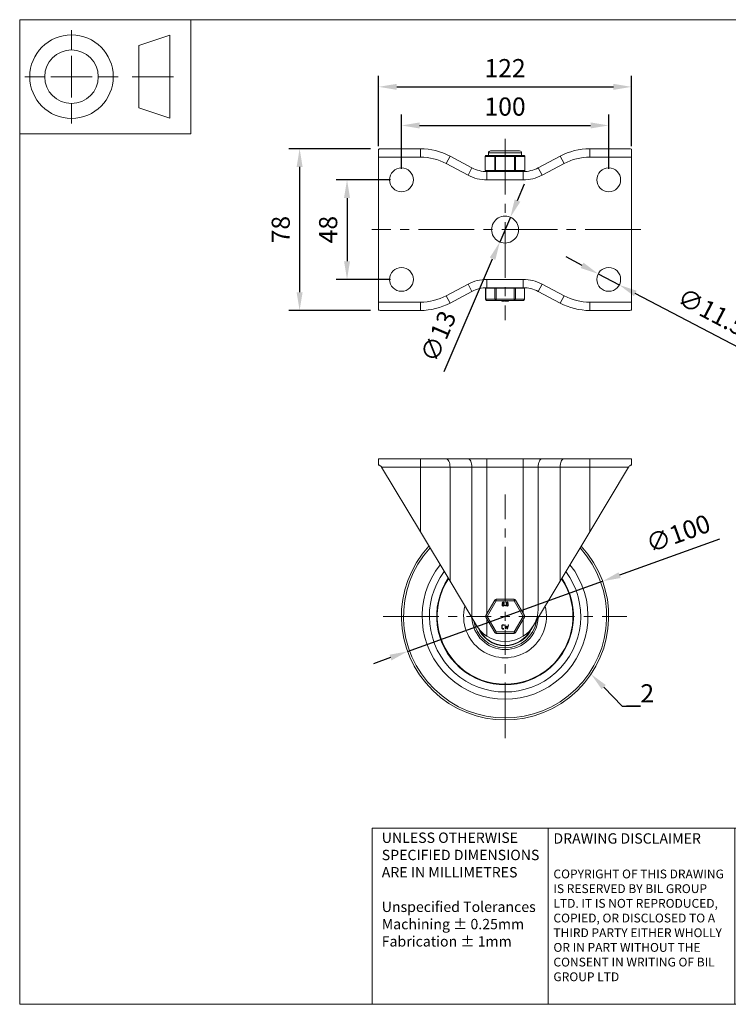
# Model space of a CAD drawing. Units: millimetres. Extents: x 10 to 287, y 10 to 200.
# Drawn here: x 10 to 147, y 10 to 200 of the extents above; entities that cross this region are included whole.
import ezdxf
from ezdxf import colors
from ezdxf.entities.mleader import LeaderData, LeaderLine
from ezdxf.math import Vec2, Vec3

# ---------------------------------------------------------------- set-up
doc = ezdxf.new("R2010")
doc.units = ezdxf.units.MM
doc.header["$LTSCALE"] = 0.75
doc.linetypes.add('CENTER2', pattern=[28.575, 19.05, -3.175, 3.175, -3.175])
for name, color, linetype, lineweight in [('FD_Dimensions', 7, 'Continuous', 13), ('Leaders', 7, 'Continuous', 13), ('Smart Centers', 7, 'CENTER2', 13), ('TITLEBLOCK', 7, 'Continuous', 18), ('Visible', 7, 'Continuous', 13), ('Visible Narrow', 7, 'Continuous', 13)]:
    doc.layers.add(name, color=color, linetype=linetype, lineweight=lineweight)
doc.styles.add('FusionTitle', font='arial.ttf')
doc.styles.get("Standard").update_dxf_attribs({"font": 'arial.ttf'})
doc.dimstyles.new('Dim-ISO-25', dxfattribs={"dimtxt": 3.5, "dimasz": 3.5, "dimexe": 2.1, "dimexo": 2.1, "dimgap": 1.4, "dimtad": 1, "dimdec": 4, "dimdsep": 46, "dimtxsty": 'Standard', "dimcen": 0, "dimadec": 4, "dimazin": 2, "dimtp": 0.1, "dimtm": 0.1, "dimtfac": 1, "dimtdec": 4, "dimtmove": 0, "dimatfit": 3, "dimfxl": 1, "dimarcsym": 0})

# ---------------------------------------------------------------- blocks, each defined once
blk = doc.blocks.new('BIL C&W DRAWING SHEET')
at = {"layer": 'TITLEBLOCK', "lineweight": 13}
for p, q in [((-267, 184.17), (-267, 188)), ((-254, 185), (-248, 187)), ((-248, 187), (-248, 171)), ((-254, 183), (-254, 185)), ((-267, 179), (-267, 183)), ((-254, 179), (-254, 183)), ((-254, 183), (-254, 175)), ((-272.17, 179), (-276, 179)), ((-267, 179), (-271, 179)), ((-267, 179), (-263, 179)), ((-267, 179), (-267, 175)), ((-258, 179), (-261.83, 179)), ((-247.3, 178.97), (-255.3, 178.97)), ((-254, 175), (-254, 179)), ((-254, 173), (-254, 175)), ((-267, 173.83), (-267, 170)), ((-248, 171), (-254, 173)), ((-209, 34), (-175, 34)), ((-175, 34), (-175, 0)), ((-175, 34), (-139, 34)), ((-209, 0), (-175, 0))]:
    blk.add_line(p, q, dxfattribs=at)
for points in [[(-277, 190), (0, 190), (0, 0), (-277, 0)], [(-277, 190), (-244, 190), (-244, 168), (-277, 168)], [(0, 0), (-209, 0), (-209, 34), (0, 34)], [(-209, 0), (-209, 0), (-209, 34), (-209, 34)], [(-209, 34), (-209, 34), (-209, 0), (-209, 0)], [(-175, 0), (-139, 0), (-139, 34), (-175, 34)]]:
    blk.add_lwpolyline(points, close=True, dxfattribs=at)
for radius in [8.06, 5.17]:
    blk.add_circle((-267, 179), radius, dxfattribs=at)
at = {"layer": 'TITLEBLOCK', "lineweight": 35, "attachment_point": 1, "style": 'FusionTitle'}
for s, width, heights, insert, char_height in [('UNLESS OTHERWISE SPECIFIED DIMENSIONS ARE IN MILLIMETRES\\P\\PUnspecified Tolerances\\PMachining %%P 0.25mm\\PFabrication %%P 1mm', 31, [34], (-207.13, 33.15), 2), ('DRAWING DISCLAIMER', 35, [0], (-174, 33), 2), ('COPYRIGHT OF THIS DRAWING IS RESERVED BY BIL GROUP LTD. IT IS NOT REPRODUCED, COPIED, OR DISCLOSED TO A THIRD PARTY EITHER WHOLLY OR IN PART WITHOUT THE CONSENT IN WRITING OF BIL GROUP LTD', 33, [0], (-174, 26), 1.7)]:
    blk.add_mtext_dynamic_manual_height_columns(s, width=width, gutter_width=17.5, heights=heights, dxfattribs=dict(at, insert=insert, char_height=char_height))
blk = doc.blocks.new('*D20')
at = {"layer": 'Defpoints', "color": 0, "transparency": 16777216}
for p in [(83.67, 169.09), (73.17, 149.89), (83.67, 149.89)]:
    blk.add_point(p, dxfattribs=at)
at = {"layer": 'FD_Dimensions', "color": 0, "lineweight": -2, "transparency": 16777216}
for p, q in [((81.57, 169.09), (71.07, 169.09)), ((73.17, 165.59), (73.17, 153.39)), ((81.57, 149.89), (71.07, 149.89))]:
    blk.add_line(p, q, dxfattribs=at)
at = {"layer": 'FD_Dimensions', "color": 0, "transparency": 16777216}
for points in [[(72.59, 165.59), (73.75, 165.59), (73.17, 169.09)], [(72.59, 153.39), (73.75, 153.39), (73.17, 149.89)]]:
    blk.add_solid(points, dxfattribs=at)
at = {"layer": 'FD_Dimensions', "color": 0, "transparency": 16777216, "insert": (69.98, 159.49), "char_height": 3.5, "attachment_point": 5, "rotation": 90}
blk.add_mtext('48', dxfattribs=at)
blk = doc.blocks.new('*U6')
at = {"layer": 'Smart Centers', "color": 0, "ltscale": 0.75, "transparency": 16777216}
blk.add_line((0, 17.5), (0, -17.5), dxfattribs=at)
blk = doc.blocks.new('*U7')
at = {"layer": 'Smart Centers', "color": 0, "ltscale": 0.75, "transparency": 16777216}
blk.add_line((26.17, 0), (-25.73, 0), dxfattribs=at)
blk = doc.blocks.new('*D21')
at = {"layer": 'Defpoints', "color": 0, "transparency": 16777216}
for p in [(79.83, 175.09), (64.02, 143.89), (79.83, 143.89)]:
    blk.add_point(p, dxfattribs=at)
at = {"layer": 'FD_Dimensions', "color": 0, "lineweight": -2, "transparency": 16777216}
for p, q in [((77.73, 175.09), (61.92, 175.09)), ((64.02, 171.59), (64.02, 147.39)), ((77.73, 143.89), (61.92, 143.89))]:
    blk.add_line(p, q, dxfattribs=at)
at = {"layer": 'FD_Dimensions', "color": 0, "transparency": 16777216}
for points in [[(63.44, 171.59), (64.6, 171.59), (64.02, 175.09)], [(63.44, 147.39), (64.6, 147.39), (64.02, 143.89)]]:
    blk.add_solid(points, dxfattribs=at)
at = {"layer": 'FD_Dimensions', "color": 0, "transparency": 16777216, "insert": (60.83, 159.49), "char_height": 3.5, "attachment_point": 5, "rotation": 90}
blk.add_mtext('78', dxfattribs=at)
blk = doc.blocks.new('*D22')
at = {"layer": 'Defpoints', "color": 0, "transparency": 16777216}
for p in [(123.67, 179.59), (83.67, 169.09), (123.67, 169.09)]:
    blk.add_point(p, dxfattribs=at)
at = {"layer": 'FD_Dimensions', "color": 0, "lineweight": -2, "transparency": 16777216}
for p, q in [((83.67, 171.19), (83.67, 181.69)), ((123.67, 171.19), (123.67, 181.69)), ((87.17, 179.59), (120.17, 179.59))]:
    blk.add_line(p, q, dxfattribs=at)
at = {"layer": 'FD_Dimensions', "color": 0, "transparency": 16777216}
for points in [[(87.17, 180.17), (87.17, 179.01), (83.67, 179.59)], [(120.17, 180.17), (120.17, 179.01), (123.67, 179.59)]]:
    blk.add_solid(points, dxfattribs=at)
at = {"layer": 'FD_Dimensions', "color": 0, "transparency": 16777216, "insert": (103.67, 182.78), "char_height": 3.5, "attachment_point": 5}
blk.add_mtext('100', dxfattribs=at)
blk = doc.blocks.new('*D23')
at = {"layer": 'Defpoints', "color": 0, "transparency": 16777216}
for p in [(128.07, 187.04), (79.27, 173.49), (128.07, 173.49)]:
    blk.add_point(p, dxfattribs=at)
at = {"layer": 'FD_Dimensions', "color": 0, "lineweight": -2, "transparency": 16777216}
for p, q in [((79.27, 175.59), (79.27, 189.14)), ((128.07, 175.59), (128.07, 189.14)), ((82.77, 187.04), (124.57, 187.04))]:
    blk.add_line(p, q, dxfattribs=at)
at = {"layer": 'FD_Dimensions', "color": 0, "transparency": 16777216}
for points in [[(82.77, 187.62), (82.77, 186.46), (79.27, 187.04)], [(124.57, 187.62), (124.57, 186.46), (128.07, 187.04)]]:
    blk.add_solid(points, dxfattribs=at)
at = {"layer": 'FD_Dimensions', "color": 0, "transparency": 16777216, "insert": (103.67, 190.2), "char_height": 3.5, "attachment_point": 5}
blk.add_mtext('122', dxfattribs=at)
blk = doc.blocks.new('*D24')
at = {"layer": 'Defpoints', "color": 0, "transparency": 16777216}
for p in [(121.63, 150.96), (125.7, 148.82)]:
    blk.add_point(p, dxfattribs=at)
at = {"layer": 'FD_Dimensions', "color": 0, "lineweight": -2, "transparency": 16777216}
for p, q in [((118.54, 152.59), (115.44, 154.22)), ((121.63, 150.96), (125.7, 148.82)), ((148.83, 136.65), (128.8, 147.19))]:
    blk.add_line(p, q, dxfattribs=at)
at = {"layer": 'FD_Dimensions', "color": 0, "transparency": 16777216}
for points in [[(118.81, 153.11), (118.26, 152.07), (121.63, 150.96)], [(129.07, 147.7), (128.53, 146.67), (125.7, 148.82)]]:
    blk.add_solid(points, dxfattribs=at)
at = {"layer": 'FD_Dimensions', "color": 0, "transparency": 16777216, "insert": (143.4, 143.22), "char_height": 3.5, "attachment_point": 5, "rotation": 332.2479}
blk.add_mtext('∅11.5', dxfattribs=at)
blk = doc.blocks.new('*D25')
at = {"layer": 'Defpoints', "color": 0, "transparency": 16777216}
for p in [(104.69, 161.88), (102.65, 157.1)]:
    blk.add_point(p, dxfattribs=at)
at = {"layer": 'FD_Dimensions', "color": 0, "lineweight": -2, "transparency": 16777216}
for p, q in [((106.07, 165.1), (107.45, 168.31)), ((104.69, 161.88), (102.65, 157.1)), ((91.94, 132.09), (101.27, 153.88))]:
    blk.add_line(p, q, dxfattribs=at)
at = {"layer": 'FD_Dimensions', "color": 0, "transparency": 16777216}
for points in [[(105.53, 165.33), (106.61, 164.87), (104.69, 161.88)], [(100.73, 154.11), (101.8, 153.65), (102.65, 157.1)]]:
    blk.add_solid(points, dxfattribs=at)
at = {"layer": 'FD_Dimensions', "color": 0, "transparency": 16777216, "insert": (91.2, 138.72), "char_height": 3.5, "attachment_point": 5, "rotation": 66.8232}
blk.add_mtext('∅13', dxfattribs=at)
blk = doc.blocks.new('*D26')
at = {"layer": 'Defpoints', "color": 0, "transparency": 16777216}
for p in [(122.49, 91.64), (84.85, 78.1)]:
    blk.add_point(p, dxfattribs=at)
at = {"layer": 'FD_Dimensions', "color": 0, "lineweight": -2, "transparency": 16777216}
for p, q in [((145.07, 99.76), (125.78, 92.82)), ((84.85, 78.1), (122.49, 91.64)), ((81.56, 76.91), (78.26, 75.73))]:
    blk.add_line(p, q, dxfattribs=at)
at = {"layer": 'FD_Dimensions', "color": 0, "transparency": 16777216}
for points in [[(125.58, 93.37), (125.98, 92.27), (122.49, 91.64)], [(81.36, 77.46), (81.75, 76.36), (84.85, 78.1)]]:
    blk.add_solid(points, dxfattribs=at)
at = {"layer": 'FD_Dimensions', "color": 0, "transparency": 16777216, "insert": (137.22, 100.43), "char_height": 3.5, "attachment_point": 5, "rotation": 19.7881}
blk.add_mtext('∅100', dxfattribs=at)
blk = doc.blocks.new('*U14')
at = {"layer": 'Smart Centers', "color": 0, "ltscale": 0.75, "transparency": 16777216}
for p, q in [((0, 2.68), (0, 23.5)), ((-23.5, 0), (-2.68, 0)), ((2.68, 0), (23.5, 0)), ((0, -23.5), (0, -2.68))]:
    blk.add_line(p, q, dxfattribs=at)
at = {"layer": 'Smart Centers', "color": 0, "linetype": 'Continuous', "ltscale": 0.75, "transparency": 16777216}
for p, q in [((-0.89, 0), (0.89, 0)), ((0, -0.89), (0, 0.89))]:
    blk.add_line(p, q, dxfattribs=at)

msp = doc.modelspace()

# ---------------------------------------------------------------- linework, layer by layer
at = {"layer": 'Visible'}
for p, q in [((79.268364, 175.037789), (79.268364, 173.488595)), ((79.829592, 175.088595), (87.31774, 175.088595)), ((120.018988, 175.088595), (127.507135, 175.088595)), ((128.068364, 173.488595), (128.068364, 175.037789)), ((79.268364, 173.488595), (79.268364, 145.488576)), ((93.045293, 173.660556), (97.269848, 171.41432)), ((99.831057, 170.888595), (99.831057, 173.588595)), ((100.658648, 173.788595), (100.031057, 173.788595)), ((100.468364, 173.788595), (100.468364, 174.288595)), ((101.222119, 173.788595), (100.658648, 173.788595)), ((106.468364, 174.688595), (100.868364, 174.688595)), ((101.84971, 173.788595), (101.222119, 173.788595)), ((103.104892, 173.788595), (101.84971, 173.788595)), ((104.231835, 173.788595), (103.104892, 173.788595)), ((105.487017, 173.788595), (104.231835, 173.788595)), ((106.114608, 173.788595), (105.487017, 173.788595)), ((106.678079, 173.788595), (106.114608, 173.788595)), ((107.30567, 173.788595), (106.678079, 173.788595)), ((106.868364, 173.788595), (106.868364, 174.288595)), ((107.50567, 170.888595), (107.50567, 173.588595)), ((110.06688, 171.41432), (114.291435, 173.660556)), ((128.068364, 145.488576), (128.068364, 173.488595)), ((100.180571, 170.688595), (107.156156, 170.688595)), ((100.180571, 148.288576), (107.156156, 148.288576)), ((100.468364, 148.188576), (100.468364, 148.288576)), ((106.868364, 148.188576), (106.868364, 148.288576)), ((93.045293, 145.316615), (97.269848, 147.562851)), ((99.904262, 148.188576), (99.944454, 148.188576)), ((99.904262, 146.088576), (99.904262, 148.188576)), ((101.676505, 148.188576), (99.944454, 148.188576)), ((101.676505, 148.188576), (101.936313, 148.188576)), ((105.400415, 148.188576), (101.936313, 148.188576)), ((105.400415, 148.188576), (105.660222, 148.188576)), ((107.392273, 148.188576), (105.660222, 148.188576)), ((107.392273, 148.188576), (107.432465, 148.188576)), ((107.432465, 146.088576), (107.432465, 148.188576)), ((110.06688, 147.562851), (114.291435, 145.316615)), ((79.268364, 143.939383), (79.268364, 145.488576)), ((100.204262, 145.788576), (101.936313, 145.788576)), ((101.936313, 145.788576), (105.400415, 145.788576)), ((103.047468, 145.708576), (103.047468, 145.788576)), ((103.047468, 145.708576), (103.087468, 145.708576)), ((103.087468, 145.708576), (103.087468, 145.788576)), ((103.087468, 145.708576), (103.487468, 145.708576)), ((103.487468, 145.708576), (103.487468, 145.788576)), ((103.607056, 145.708576), (103.607056, 145.788576)), ((103.607056, 145.708576), (103.647468, 145.708576)), ((103.647468, 145.708576), (103.647468, 145.788576)), ((103.647468, 145.708576), (103.727468, 145.708576)), ((103.727468, 145.708576), (103.727468, 145.788576)), ((103.727468, 145.708576), (103.815468, 145.708576)), ((103.815468, 145.708576), (103.815468, 145.788576)), ((103.815468, 145.708576), (103.887468, 145.708576)), ((103.887468, 145.708576), (103.887468, 145.788576)), ((103.887468, 145.708576), (104.287468, 145.708576)), ((104.287468, 145.708576), (104.287468, 145.788576)), ((104.287468, 145.708576), (104.296268, 145.708576)), ((104.296268, 145.708576), (104.327881, 145.708576)), ((104.327881, 145.708576), (104.327881, 145.788576)), ((105.400415, 145.788576), (107.132465, 145.788576)), ((128.068364, 145.488576), (128.068364, 143.939383)), ((79.829592, 143.888576), (87.31774, 143.888576)), ((120.018988, 143.888576), (127.507135, 143.888576))]:
    msp.add_line(p, q, dxfattribs=at)
at = {"layer": 'Visible', "extrusion": (0, 1, 0)}
for p, q in [((87.31774, 115.266091), (79.268364, 115.266091)), ((79.268364, 114.066091), (79.268364, 115.266091)), ((87.31774, 115.266091), (92.294138, 115.266091)), ((96.518693, 115.266091), (92.294138, 115.266091)), ((100.180571, 115.266091), (96.518693, 115.266091)), ((107.156156, 115.266091), (100.180571, 115.266091)), ((110.818034, 115.266091), (107.156156, 115.266091)), ((115.042589, 115.266091), (110.818034, 115.266091)), ((115.042589, 115.266091), (120.018988, 115.266091)), ((128.068364, 115.266091), (120.018988, 115.266091)), ((128.068364, 115.266091), (128.068364, 114.066091)), ((79.829592, 113.666091), (79.815253, 113.68998)), ((87.31774, 101.19071), (79.829592, 113.666091)), ((120.018988, 101.19071), (127.507135, 113.666091)), ((127.521474, 113.68998), (127.507135, 113.666091)), ((93.045293, 91.648509), (87.31774, 101.19071)), ((120.018988, 101.19071), (114.291435, 91.648509)), ((93.045293, 91.648509), (97.269848, 84.610329)), ((114.291435, 91.648509), (109.155752, 83.092374)), ((101.676505, 88.016091), (99.944454, 85.016091)), ((105.400415, 88.166091), (101.936313, 88.166091)), ((107.392273, 85.016091), (105.660222, 88.016091)), ((103.087468, 87.046771), (103.087468, 87.126771)), ((103.167468, 87.126771), (103.167468, 87.046771)), ((103.407468, 87.046771), (103.407468, 87.126771)), ((103.487468, 87.126771), (103.487468, 87.046771)), ((103.647468, 86.886771), (103.647468, 86.926771)), ((103.727468, 86.926771), (103.727468, 86.886771)), ((103.887468, 87.046771), (103.887468, 87.126771)), ((103.967468, 87.126771), (103.967468, 87.046771)), ((104.207468, 87.046771), (104.207468, 87.126771)), ((104.287468, 87.126771), (104.287468, 87.046771)), ((97.269848, 84.610329), (98.180975, 83.092374)), ((99.944454, 84.716091), (101.676505, 81.716091)), ((105.660222, 81.716091), (107.392273, 84.716091)), ((103.047468, 82.581171), (103.047468, 83.061171)), ((103.127468, 83.061171), (103.127468, 82.581171)), ((103.207468, 83.221171), (103.407468, 83.221171)), ((103.407468, 83.141171), (103.207468, 83.141171)), ((103.207468, 82.501171), (103.407468, 82.501171)), ((103.407468, 82.421171), (103.207468, 82.421171)), ((103.768268, 82.452371), (103.608268, 83.172371)), ((103.686668, 83.189971), (103.815468, 82.610771)), ((103.815468, 82.610771), (103.929868, 82.953971)), ((103.967468, 82.814771), (103.845068, 82.448371)), ((104.089868, 82.448371), (103.967468, 82.814771)), ((104.005068, 82.953971), (104.119468, 82.610771)), ((104.119468, 82.610771), (104.248268, 83.189971)), ((104.326668, 83.172371), (104.166668, 82.452371)), ((109.155752, 83.092374), (108.70199, 82.336399)), ((108.70199, 82.433546), (108.70199, 82.336399)), ((101.936313, 81.566091), (105.400415, 81.566091))]:
    msp.add_line(p, q, dxfattribs=at)
at = {"layer": 'Visible'}
for centre in [(83.668364, 169.088595), (123.668364, 169.088595)]:
    msp.add_circle(centre, 2.3, dxfattribs=at)
at = {"layer": 'Visible', "extrusion": (0, 0, -1)}
for centre in [(-83.668364, 149.888576), (-123.668364, 149.888576)]:
    msp.add_circle(centre, 2.3, dxfattribs=at)
for centre, radius, start, end in [((-87.31774, 162.888595), 12.2, 90, 118), ((-120.018988, 162.888595), 12.2, 62, 90), ((-100.031057, 173.588595), 0.2, 0, 90), ((-100.868364, 174.288595), 0.4, 0, 90), ((-106.468364, 174.288595), 0.4, 90, 180), ((-107.30567, 173.588595), 0.2, 90, 180), ((-100.031057, 170.888595), 0.2, 279.38201427, 0), ((-107.30567, 170.888595), 0.2, 180, 260.61798573), ((-103.668364, 159.488576), 2.6, 179.99978902, 0.00021098), ((-100.180571, 142.088576), 6.2, 62, 90), ((-107.156156, 142.088576), 6.2, 90, 118), ((-100.204262, 146.088576), 0.3, 270, 0), ((-107.132465, 146.088576), 0.3, 180, 270)]:
    msp.add_arc(centre, radius, start, end, dxfattribs=at)
at = {"layer": 'Visible'}
for centre, radius, start, end in [((100.180571, 176.888595), 6.2, 242, 270), ((107.156156, 176.888595), 6.2, 270, 298), ((103.668364, 159.488595), 2.6, 359.99978902, 180.00021098), ((87.31774, 156.088576), 12.2, 270, 298), ((120.018988, 156.088576), 12.2, 242, 270), ((101.936313, 87.866091), 0.3, 90, 150), ((105.400415, 87.866091), 0.3, 30, 90), ((100.204262, 84.866091), 0.3, 150, 210), ((107.132465, 84.866091), 0.3, 330, 30), ((103.668364, 84.866091), 5.6, 205.35309572, 334.0088521)]:
    msp.add_arc(centre, radius, start, end, dxfattribs=at)
at = {"layer": 'Visible', "extrusion": (1.22465e-16, 0, -1)}
for centre, radius, start, end in [((-79.12933, 113.278265), 0.8, 100.00838711, 149.0263877), ((-128.207398, 113.278265), 0.8, 30.9736123, 79.99161289), ((-103.668364, 84.866091), 20, 137.28676981, 42.71323019), ((-103.668364, 84.866091), 16, 141.52876716, 38.47123284), ((-103.668364, 84.866091), 14.6, 143.6035009, 36.3964991), ((-103.668364, 84.866091), 14.6, 143.6035009, 36.3964991), ((-103.668364, 84.866091), 13.2, 146.1614071, 33.8385929), ((-103.668364, 84.866091), 13.1, 146.36727952, 33.63272048), ((-103.287468, 87.446743), 0.200217, 315.00573045, 224.99426955), ((-103.287468, 87.446701), 0.119988, 0.03361819, 179.96638181), ((-103.287468, 87.446841), 0.119988, 180.03361819, 359.96638181), ((-104.087468, 87.446743), 0.200217, 315.00573045, 224.99426955), ((-104.087468, 87.446701), 0.119988, 0.03361819, 179.96638181), ((-104.087468, 87.446841), 0.119988, 180.03361819, 359.96638181), ((-103.668364, 84.866091), 8, 165.57882123, 14.42117877), ((-103.285793, 87.127819), 0.198328, 359.69724573, 45.1281332), ((-103.370824, 87.547371), 0.330554, 307.96619737, 312.88596011), ((-103.370824, 87.026171), 0.330554, 47.11403989, 52.03380263), ((-103.287468, 87.126701), 0.119988, 0.03361819, 179.96638181), ((-103.287468, 87.046841), 0.119988, 180.03361819, 359.96638181), ((-103.204113, 87.547371), 0.330554, 227.11403989, 232.03380263), ((-103.204113, 87.026171), 0.330554, 127.96619737, 132.88596011), ((-103.289144, 87.127819), 0.198328, 134.8718668, 180.30275427), ((-104.085793, 87.127819), 0.198328, 359.69724573, 45.1281332), ((-104.170824, 87.547371), 0.330554, 307.96619737, 312.88596011), ((-104.170824, 87.026171), 0.330554, 47.11403989, 52.03380263), ((-104.087468, 87.126701), 0.119988, 0.03361819, 179.96638181), ((-104.087468, 87.046841), 0.119988, 180.03361819, 359.96638181), ((-104.004113, 87.547371), 0.330554, 227.11403989, 232.03380263), ((-104.004113, 87.026171), 0.330554, 127.96619737, 132.88596011), ((-104.089144, 87.127819), 0.198328, 134.8718668, 180.30275427), ((-103.668364, 86.386091), 6.4, 181.2339029, 236.97755454), ((-103.668364, 84.866091), 6.4, 182.34839762, 357.65160238), ((-103.668364, 84.866091), 6.1, 188.03770406, 351.96229594), ((-103.668364, 86.386091), 6.4, 303.02244546, 329.0263877), ((-103.668364, 84.866091), 5.68, 202.48263608, 338.29032584), ((-101.936313, 81.866091), 0.3, 270, 330), ((-105.400415, 81.866091), 0.3, 210, 270), ((-103.668364, 86.386091), 6.4, 236.97755454, 303.02244546)]:
    msp.add_arc(centre, radius, start, end, dxfattribs=at)
at = {"layer": 'Visible', "extrusion": (0, 0, -1)}
for centre, ratio, start_param, end_param in [((79.829592, 173.488595), 0.6002339632, -0.014931018, 0.0000000001), ((127.507135, 173.488595), 0.6002339631, -0.0000000001, 0.014931018)]:
    msp.add_ellipse(centre, major_axis=(0, 1.6), ratio=ratio, start_param=start_param, end_param=end_param, dxfattribs=at)
at = {"layer": 'Visible'}
for centre, start_param, end_param in [((79.829592, 145.488576), 3.1266616355, 3.1415926535), ((127.507135, 145.488576), 3.1415926536, 3.1565236717)]:
    msp.add_ellipse(centre, major_axis=(0, 1.6), ratio=0.6002339662, start_param=start_param, end_param=end_param, dxfattribs=at)
for points, degree, knots in [([(79.268364, 175.037789), (79.325961, 175.040413), (79.383351, 175.044666), (79.537127, 175.059095), (79.627313, 175.071167), (79.741834, 175.083876), (79.781827, 175.087585), (79.815253, 175.088417)], 3, [0.03413542568, 0.03413542568, 0.03413542568, 0.03413542568, 0.07624118591, 0.07624118591, 0.15248237181, 0.15248237181, 0.19884420562, 0.19884420562, 0.19884420562, 0.19884420562]), ([(127.521474, 175.088417), (127.554901, 175.087585), (127.594894, 175.083876), (127.709415, 175.071167), (127.7996, 175.059095), (127.953376, 175.044666), (128.010767, 175.040413), (128.068364, 175.037789)], 3, [0.43122454029, 0.43122454029, 0.43122454029, 0.43122454029, 0.4775863741, 0.4775863741, 0.55382756, 0.55382756, 0.59593332023, 0.59593332023, 0.59593332023, 0.59593332023]), ([(79.268364, 143.939383), (79.325961, 143.936758), (79.383351, 143.932506), (79.537127, 143.918076), (79.627313, 143.906005), (79.741834, 143.893295), (79.781827, 143.889586), (79.815253, 143.888754)], 3, [0.03413542568, 0.03413542568, 0.03413542568, 0.03413542568, 0.07624118591, 0.07624118591, 0.15248237181, 0.15248237181, 0.19884420562, 0.19884420562, 0.19884420562, 0.19884420562]), ([(127.521474, 143.888754), (127.554901, 143.889586), (127.594894, 143.893295), (127.709415, 143.906005), (127.7996, 143.918076), (127.953376, 143.932506), (128.010767, 143.936758), (128.068364, 143.939383)], 3, [0.43122454029, 0.43122454029, 0.43122454029, 0.43122454029, 0.4775863741, 0.4775863741, 0.55382756, 0.55382756, 0.59593332023, 0.59593332023, 0.59593332023, 0.59593332023]), ([(103.207468, 83.141171), (103.173868, 83.141171), (103.139468, 83.106771), (103.127468, 83.077171), (103.127468, 83.061171)], 2, [0, 0, 0, 1, 1.4827586207, 1.9655172414, 1.9655172414, 1.9655172414]), ([(103.929868, 82.953971), (103.933868, 82.965971), (103.953868, 82.981171), (103.980268, 82.981171), (104.001068, 82.965971), (104.005068, 82.953971)], 2, [0, 0, 0, 1, 2, 2.9411764706, 3.8823529412, 3.8823529412, 3.8823529412])]:
    msp.add_open_spline(points, degree=degree, knots=knots, dxfattribs=at)
for points in [[(103.487468, 87.046771), (103.487468, 87.005971), (103.457068, 86.933171), (103.401068, 86.877171), (103.328268, 86.846771), (103.246668, 86.846771), (103.173868, 86.877171), (103.117868, 86.933171), (103.087468, 87.005971), (103.087468, 87.046771)], [(103.647468, 86.926771), (103.647468, 86.943571), (103.670668, 86.966771), (103.704268, 86.966771), (103.727468, 86.943571), (103.727468, 86.926771)], [(103.727468, 86.886771), (103.727468, 86.869971), (103.704268, 86.846771), (103.670668, 86.846771), (103.647468, 86.869971), (103.647468, 86.886771)], [(104.287468, 87.046771), (104.287468, 87.005971), (104.257068, 86.933171), (104.201068, 86.877171), (104.128268, 86.846771), (104.046668, 86.846771), (103.973868, 86.877171), (103.917868, 86.933171), (103.887468, 87.005971), (103.887468, 87.046771)], [(103.047468, 83.061171), (103.047468, 83.093971), (103.073068, 83.152371), (103.116268, 83.195571), (103.174668, 83.221171), (103.207468, 83.221171)], [(103.207468, 82.421171), (103.174668, 82.421171), (103.116268, 82.446771), (103.073068, 82.489971), (103.047468, 82.548371), (103.047468, 82.581171)], [(103.127468, 82.581171), (103.127468, 82.547571), (103.173868, 82.501171), (103.207468, 82.501171)], [(103.407468, 83.221171), (103.424268, 83.221171), (103.447468, 83.197971), (103.447468, 83.164371), (103.424268, 83.141171), (103.407468, 83.141171)], [(103.407468, 82.501171), (103.424268, 82.501171), (103.447468, 82.477971), (103.447468, 82.444371), (103.424268, 82.421171), (103.407468, 82.421171)], [(103.608268, 83.172371), (103.604268, 83.188371), (103.622668, 83.216371), (103.654668, 83.224371), (103.682668, 83.205971), (103.686668, 83.189971)], [(103.845068, 82.448371), (103.841068, 82.435571), (103.818668, 82.420371), (103.791468, 82.421971), (103.771468, 82.438771), (103.768268, 82.452371)], [(104.166668, 82.452371), (104.163468, 82.438771), (104.143468, 82.421971), (104.116268, 82.420371), (104.093868, 82.435571), (104.089868, 82.448371)], [(104.248268, 83.189971), (104.252268, 83.205971), (104.280268, 83.224371), (104.296268, 83.220371)], [(104.296268, 83.220371), (104.312268, 83.216371), (104.330668, 83.188371), (104.326668, 83.172371)]]:
    msp.add_open_spline(points, degree=2, dxfattribs=at)
at = {"layer": 'Visible Narrow'}
for p, q in [((87.31774, 175.088595), (87.31774, 173.488595)), ((120.018988, 175.088595), (120.018988, 173.488595)), ((87.31774, 173.488595), (79.268364, 173.488595)), ((93.045293, 173.660556), (92.294138, 172.24784)), ((99.831057, 173.588595), (99.857852, 173.588595)), ((99.857852, 173.588595), (101.676505, 173.588595)), ((99.857852, 170.888595), (99.857852, 173.588595)), ((106.868364, 174.288595), (100.468364, 174.288595)), ((101.676505, 173.588595), (101.84971, 173.588595)), ((101.676505, 173.588595), (101.676505, 170.888595)), ((101.84971, 173.788595), (101.84971, 173.588595)), ((101.84971, 173.588595), (105.487017, 173.588595)), ((101.84971, 170.888595), (101.84971, 173.588595)), ((105.487017, 173.588595), (105.487017, 173.788595)), ((105.487017, 173.588595), (105.660222, 173.588595)), ((105.487017, 173.588595), (105.487017, 170.888595)), ((105.660222, 173.588595), (107.478876, 173.588595)), ((105.660222, 170.888595), (105.660222, 173.588595)), ((107.478876, 173.588595), (107.50567, 173.588595)), ((107.478876, 173.588595), (107.478876, 170.888595)), ((114.291435, 173.660556), (115.042589, 172.24784)), ((128.068364, 173.488595), (120.018988, 173.488595)), ((96.518693, 170.001604), (92.294138, 172.24784)), ((97.269848, 171.41432), (96.518693, 170.001604)), ((110.06688, 171.41432), (110.818034, 170.001604)), ((115.042589, 172.24784), (110.818034, 170.001604)), ((99.857852, 170.888595), (99.831057, 170.888595)), ((101.676505, 170.888595), (99.857852, 170.888595)), ((100.180571, 170.688595), (100.180571, 169.088595)), ((101.84971, 170.888595), (101.676505, 170.888595)), ((101.84971, 170.888595), (101.84971, 170.688595)), ((105.487017, 170.888595), (101.84971, 170.888595)), ((105.487017, 170.688595), (105.487017, 170.888595)), ((105.660222, 170.888595), (105.487017, 170.888595)), ((107.478876, 170.888595), (105.660222, 170.888595)), ((107.156156, 170.688595), (107.156156, 169.088595)), ((107.50567, 170.888595), (107.478876, 170.888595)), ((107.156156, 169.088595), (100.180571, 169.088595)), ((96.518693, 148.975567), (92.294138, 146.729332)), ((97.269848, 147.562851), (96.518693, 148.975567)), ((107.156156, 149.888576), (100.180571, 149.888576)), ((100.180571, 148.288576), (100.180571, 149.888576)), ((107.156156, 148.288576), (107.156156, 149.888576)), ((110.06688, 147.562851), (110.818034, 148.975567)), ((115.042589, 146.729332), (110.818034, 148.975567)), ((93.045293, 145.316615), (92.294138, 146.729332)), ((99.944454, 146.088576), (99.944454, 148.188576)), ((101.676505, 148.188576), (101.676505, 146.088576)), ((101.936313, 146.088576), (101.936313, 148.188576)), ((105.400415, 148.188576), (105.400415, 146.088576)), ((105.660222, 146.088576), (105.660222, 148.188576)), ((107.392273, 148.188576), (107.392273, 146.088576)), ((114.291435, 145.316615), (115.042589, 146.729332)), ((87.31774, 145.488576), (79.268364, 145.488576)), ((87.31774, 143.888576), (87.31774, 145.488576)), ((99.904262, 146.088576), (99.944454, 146.088576)), ((101.676505, 146.088576), (99.944454, 146.088576)), ((101.676505, 146.088576), (101.936313, 146.088576)), ((105.400415, 146.088576), (101.936313, 146.088576)), ((101.936313, 146.088576), (101.936313, 145.788576)), ((104.296268, 145.708576), (104.296268, 145.788576)), ((105.400415, 145.788576), (105.400415, 146.088576)), ((105.400415, 146.088576), (105.660222, 146.088576)), ((107.392273, 146.088576), (105.660222, 146.088576)), ((107.392273, 146.088576), (107.432465, 146.088576)), ((128.068364, 145.488576), (120.018988, 145.488576)), ((120.018988, 143.888576), (120.018988, 145.488576))]:
    msp.add_line(p, q, dxfattribs=at)
at = {"layer": 'Visible Narrow', "extrusion": (0, 1, 0)}
for p, q in [((87.31774, 113.666091), (87.31774, 115.266091)), ((100.180571, 113.666091), (100.180571, 115.266091)), ((107.156156, 113.666091), (107.156156, 115.266091)), ((120.018988, 113.666091), (120.018988, 115.266091)), ((79.829592, 113.666091), (87.31774, 113.666091)), ((87.31774, 113.666091), (87.31774, 101.19071)), ((93.045293, 113.666091), (87.31774, 113.666091)), ((93.045293, 91.648509), (93.045293, 113.666091)), ((93.045293, 113.666091), (97.269848, 113.666091)), ((97.269848, 113.666091), (97.269848, 84.610329)), ((97.269848, 113.666091), (100.180571, 113.666091)), ((100.180571, 85.425058), (100.180571, 113.666091)), ((100.180571, 113.666091), (107.156156, 113.666091)), ((107.156156, 113.666091), (107.156156, 85.425058)), ((107.156156, 113.666091), (110.06688, 113.666091)), ((110.06688, 86.248274), (110.06688, 113.666091)), ((110.06688, 113.666091), (114.291435, 113.666091)), ((114.291435, 113.666091), (114.291435, 91.648509)), ((120.018988, 113.666091), (114.291435, 113.666091)), ((120.018988, 101.19071), (120.018988, 113.666091)), ((120.018988, 113.666091), (127.507135, 113.666091)), ((100.204262, 84.866091), (101.936313, 87.866091)), ((101.936313, 87.866091), (101.676505, 88.016091)), ((101.936313, 88.166091), (101.936313, 87.866091)), ((101.936313, 87.866091), (105.400415, 87.866091)), ((105.400415, 87.866091), (105.400415, 88.166091)), ((105.660222, 88.016091), (105.400415, 87.866091)), ((105.400415, 87.866091), (107.132465, 84.866091)), ((99.944454, 85.016091), (100.204262, 84.866091)), ((100.204262, 84.866091), (99.944454, 84.716091)), ((100.180571, 81.019966), (100.180571, 84.307125)), ((101.936313, 81.866091), (100.204262, 84.866091)), ((107.132465, 84.866091), (105.400415, 81.866091)), ((107.132465, 84.866091), (107.392273, 85.016091)), ((107.392273, 84.716091), (107.132465, 84.866091)), ((107.156156, 84.307125), (107.156156, 81.019966)), ((101.676505, 81.716091), (101.936313, 81.866091)), ((105.400415, 81.866091), (101.936313, 81.866091)), ((101.936313, 81.866091), (101.936313, 81.566091)), ((105.400415, 81.866091), (105.660222, 81.716091)), ((105.400415, 81.566091), (105.400415, 81.866091))]:
    msp.add_line(p, q, dxfattribs=at)
at = {"layer": 'Visible Narrow'}
for centre, radius, start, end in [((87.31774, 162.888595), 10.6, 62, 90), ((120.018988, 162.888595), 10.6, 90, 118), ((100.180571, 142.088576), 7.8, 90, 118), ((107.156156, 142.088576), 7.8, 62, 90)]:
    msp.add_arc(centre, radius, start, end, dxfattribs=at)
at = {"layer": 'Visible Narrow', "extrusion": (0, 0, -1)}
for centre, radius, start, end in [((-100.180571, 176.888595), 7.8, 270, 298), ((-107.156156, 176.888595), 7.8, 242, 270), ((-87.31774, 156.088576), 10.6, 242, 270), ((-120.018988, 156.088576), 10.6, 270, 298)]:
    msp.add_arc(centre, radius, start, end, dxfattribs=at)
at = {"layer": 'Visible Narrow', "extrusion": (1.22465e-16, 0, -1)}
msp.add_arc((-103.668364, 84.866091), 19.6, 137.62929071, 42.37070929, dxfattribs=at)
at = {"layer": 'Visible Narrow', "extrusion": (0, 0, -1)}
for centre, major_axis, start_param, end_param in [((100.031057, 173.588595), (0, 0.2), 4.7123889804, 6.2831853072), ((107.30567, 173.588595), (0, 0.2), 0, 1.5707963268), ((100.031057, 170.888595), (0, 0.2), 3.3006860708, 4.7123889804), ((107.30567, 170.888595), (0, 0.2), 1.5707963268, 2.9824992363), ((100.204262, 146.088576), (0, 0.3), 3.1415926536, 4.7123889804), ((107.132465, 146.088576), (0, 0.3), 1.5707963268, 3.1415926536)]:
    msp.add_ellipse(centre, major_axis=major_axis, ratio=0.8660254038, start_param=start_param, end_param=end_param, dxfattribs=at)
at = {"layer": 'Visible Narrow'}
for centre, major_axis, ratio, start_param, end_param in [((101.84971, 173.588595), (0, 0.2), 0.8660254038, 0, 1.5707963268), ((105.487017, 173.588595), (0, 0.2), 0.8660254038, 4.7123889804, 6.2831853072), ((101.84971, 170.888595), (0, 0.2), 0.8660254038, 1.5707963268, 3.1415926536), ((105.487017, 170.888595), (0, 0.2), 0.8660254038, 3.1415926536, 4.7123889804), ((101.936313, 146.088576), (0, 0.3), 0.8660254038, 1.5707963268, 3.1415926536), ((105.400415, 146.088576), (0, 0.3), 0.8660254038, 3.1415926536, 4.7123889804), ((110.818034, 113.666091), (0, 1.6), 0.4694715628, 0, 1.5707963268), ((115.042589, 113.666091), (0, 1.6), 0.4694715628, 0, 1.5707963268)]:
    msp.add_ellipse(centre, major_axis=major_axis, ratio=ratio, start_param=start_param, end_param=end_param, dxfattribs=at)
at = {"layer": 'Visible Narrow', "extrusion": (1.22465e-16, 1.75162e-46, -1)}
for centre in [(92.294138, 113.666091), (96.518693, 113.666091)]:
    msp.add_ellipse(centre, major_axis=(0, 1.6), ratio=0.4694715628, start_param=0, end_param=1.5707963268, dxfattribs=at)

# ---------------------------------------------------------------- block references
at = {"layer": 'Smart Centers', "ltscale": 0.75}
for name, p in [('*U6', (103.668364, 159.488586)), ('*U7', (103.668364, 159.488586)), ('*U14', (103.668364, 84.866091))]:
    msp.add_blockref(name, p, dxfattribs=at)
at = {"layer": 'TITLEBLOCK'}
msp.add_blockref('BIL C&W DRAWING SHEET', (287, 10), dxfattribs=at)

# ---------------------------------------------------------------- dimensions: what is measured, and where the dimension line sits
at = {"layer": 'FD_Dimensions'}
for base, p1, p2, picture, middle in [((128.068364, 187.041137), (79.268364, 173.488595), (128.068364, 173.488595), '*D23', (103.668364, 190.198299)), ((123.668364, 179.588595), (83.668364, 169.088595), (123.668364, 169.088595), '*D22', (103.668364, 182.775601))]:
    dim = msp.add_linear_dim(base=base, p1=p1, p2=p2, dimstyle='Dim-ISO-25', override={"dimlfac": 2.5, "dimclrd": 0, "dimclre": 0}, dxfattribs=at)
    dim.commit()
    dim.dimension.update_dxf_attribs({"geometry": picture, "text_midpoint": middle})
for base, p1, p2, picture, middle in [((64.018971, 143.888576), (79.829592, 175.088595), (79.829592, 143.888576), '*D21', (60.831966, 159.488586)), ((73.168364, 149.888576), (83.668364, 169.088595), (83.668364, 149.888576), '*D20', (69.981358, 159.488586))]:
    dim = msp.add_linear_dim(base=base, p1=p1, p2=p2, angle=90, dimstyle='Dim-ISO-25', override={"dimlfac": 2.5, "dimclrd": 0, "dimclre": 0}, dxfattribs=at)
    dim.commit()
    dim.dimension.update_dxf_attribs({"geometry": picture, "text_midpoint": middle})
for p1, p2, picture, middle in [((104.691645, 161.878743), (102.645083, 157.09841), '*D25', (94.224579, 137.42991)), ((121.632931, 150.959563), (125.703796, 148.817589), '*D24', (141.874287, 140.309133)), ((84.849338, 78.09525), (122.487389, 91.636932), '*D26', (138.330317, 97.337012))]:
    dim = msp.add_diameter_dim_2p(p1=p1, p2=p2, dimstyle='Dim-ISO-25', override={"dimlfac": 2.5}, dxfattribs=at)
    dim.commit()
    dim.dimension.update_dxf_attribs({"geometry": picture, "text_midpoint": middle, "dimtype": 163})

# ---------------------------------------------------------------- leaders
at = {"layer": 'Leaders'}
ml = msp.add_multileader_mtext('Standard', dxfattribs=at)
ml.set_content('2', color=256)
ml.set_leader_properties()
ml.build(insert=Vec2(0, 0))
ml.multileader.update_dxf_attribs({"text_left_attachment_type": 5, "text_right_attachment_type": 5, "dogleg_length": 3.5, "arrow_head_size": 3.5})
ctx = ml.context
ctx.base_point, ctx.char_height, ctx.arrow_head_size, ctx.landing_gap_size, ctx.plane_origin = Vec3(129.784424, 67.544999), 3.5, 3.5, 0, Vec3(120.266348, 73.707824)
ctx.left_attachment, ctx.right_attachment = 5, 5
notes = []
notes.append((ctx, [(0, (1, 1, 0), (126.284424, 67.544999), (1, 0), 3.5, [(0, [(120.266348, 73.707824)], 0, [])])]))
ctx.mtext.insert, ctx.mtext.flow_direction = Vec3(129.784424, 71.759323), 5
for ctx, leaders in notes:
    for number, flags, end, landing, length, lines in leaders:
        leader = LeaderData()
        leader.index, (leader.has_last_leader_line, leader.has_dogleg_vector, leader.attachment_direction) = number, flags
        leader.last_leader_point, leader.dogleg_vector, leader.dogleg_length = Vec3(end), Vec3(landing), length
        for number, points, colour, breaks in lines:
            line = LeaderLine()
            line.index, line.vertices, line.color, line.breaks = number, Vec3.list(points), colors.encode_raw_color(colour), breaks
            leader.lines.append(line)
        ctx.leaders.append(leader)

doc.saveas('drawing.dxf')
